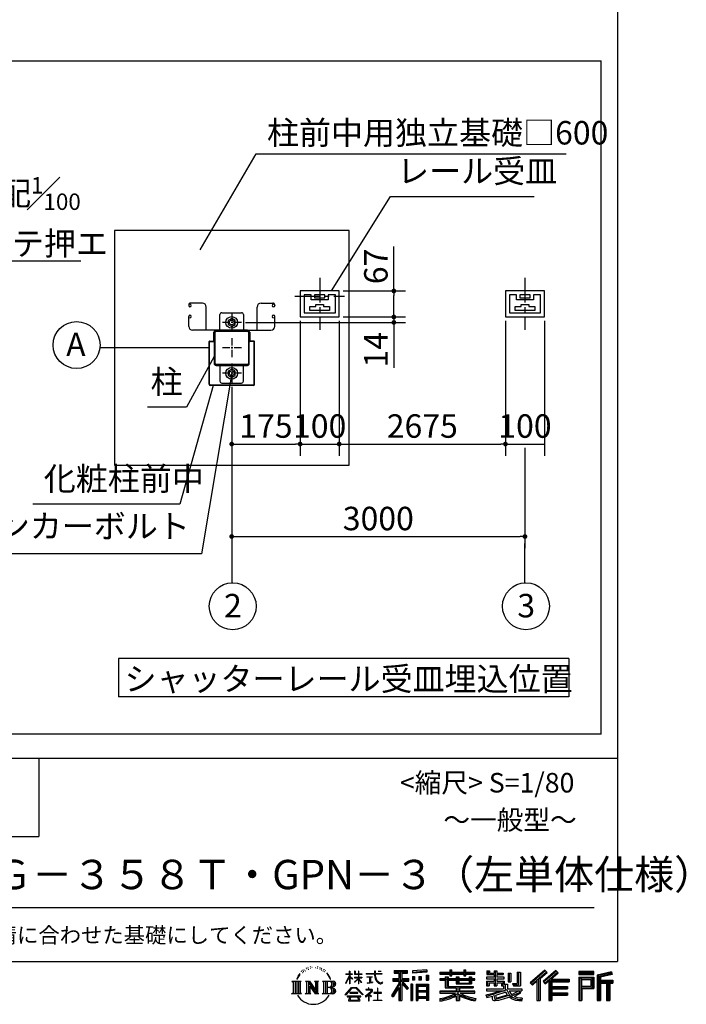
# Model space of a CAD drawing. Extents: x 440 to 33317, y 171 to 22819.
# Drawn here: x 26497 to 33317, y 171 to 10243 of the extents above; entities that cross this region are included whole.
import ezdxf

# ---------------------------------------------------------------- set-up
doc = ezdxf.new("R2010")
doc.units = 0
doc.header["$LTSCALE"] = 4
doc.header["$PDMODE"] = 3
doc.header["$PDSIZE"] = 2
doc.linetypes.add('CENTER', pattern=[2, 1.25, -0.25, 0.25, -0.25])
doc.layers.get('0').update_dxf_attribs({"linetype": 'CONTINUOUS'})
doc.layers.get('DEFPOINTS').update_dxf_attribs({"linetype": 'CONTINUOUS'})
for name, color, linetype in [('センター', 3, 'CENTER'), ('仕様書枠', 230, 'CONTINUOUS'), ('寸法', 4, 'CONTINUOUS'), ('文字', 7, 'CONTINUOUS'), ('部品1', 7, 'CONTINUOUS')]:
    doc.layers.add(name, color=color, linetype=linetype)
doc.styles.get("Standard").update_dxf_attribs({"font": 'isocp.shx', "bigfont": 'bigfont.shx'})
doc.styles.add('STYLE1', font='isocp.shx', dxfattribs={"bigfont": 'bigfont.shx'})
doc.styles.add('STYLE2', font='MS PGothic.ttf')
doc.dimstyles.new('INABA_S80', dxfattribs={"dimscale": 80, "dimtxt": 3, "dimasz": 0.6, "dimexe": 1.5, "dimexo": 0.5, "dimgap": 0.8, "dimtad": 3, "dimdsep": 46, "dimtxsty": 'STANDARD', "dimblk1": 'DOT', "dimblk2": 'DOT', "dimsah": 1, "dimcen": 0, "dimclrt": 7, "dimadec": 0, "dimazin": 0, "dimtfac": 1, "dimtix": 1, "dimtmove": 0, "dimatfit": 2, "dimldrblk": 'DOT', "dimfxl": 1, "dimtolj": 1, "dimtzin": 0, "dimarcsym": 0})
doc.dimstyles.new('INABA_S80詳細図用20', dxfattribs={"dimscale": 80, "dimtxt": 3, "dimasz": 0.6, "dimexe": 1.5, "dimexo": 0.5, "dimgap": 0.8, "dimtad": 3, "dimdec": 0, "dimlfac": 0.25, "dimdsep": 46, "dimtxsty": 'STANDARD', "dimblk1": 'DOT', "dimblk2": 'DOT', "dimsah": 1, "dimcen": 0, "dimclrt": 7, "dimadec": 0, "dimazin": 0, "dimtfac": 1, "dimtdec": 0, "dimtix": 1, "dimtmove": 0, "dimatfit": 2, "dimldrblk": 'DOT', "dimfxl": 1, "dimtolj": 1, "dimtzin": 0, "dimarcsym": 0})

# ---------------------------------------------------------------- blocks, each defined once
blk = doc.blocks.new('_DOT')
at = {"color": 0, "linetype": 'ByBlock', "ltscale": 50}
blk.add_line((-0.5, 0), (-1, 0), dxfattribs=at)
at = {"color": 0, "linetype": 'ByBlock', "ltscale": 50, "const_width": 0.5}
blk.add_lwpolyline([(-0.25, 0, 1), (0.25, 0, 1)], format="xyb", close=True, dxfattribs=at)
blk = doc.blocks.new('*D72')
at = {"layer": 'DEFPOINTS', "color": 0, "ltscale": 50}
for p in [(31466, 7202), (31866, 7202), (31866, 5902)]:
    blk.add_point(p, dxfattribs=at)
at = {"layer": '寸法', "color": 0, "lineweight": -2, "ltscale": 50}
for p, q in [((31466, 7162), (31466, 5782)), ((31866, 7162), (31866, 5782)), ((31466, 5902), (31866, 5902))]:
    blk.add_line(p, q, dxfattribs=at)
at = {"layer": '寸法', "color": 7, "ltscale": 50, "insert": (31666, 6086), "char_height": 240, "attachment_point": 5}
blk.add_mtext('\\A1;100', dxfattribs=at)
blk = doc.blocks.new('*D67')
at = {"layer": 'DEFPOINTS', "color": 0, "ltscale": 50}
for p in [(28666, 6470), (31666, 5902), (31666, 4956)]:
    blk.add_point(p, dxfattribs=at)
at = {"layer": '寸法', "color": 0, "lineweight": -2, "ltscale": 50}
for p, q in [((28666, 6430), (28666, 4836)), ((31666, 5862), (31666, 4836)), ((28714, 4956), (31618, 4956))]:
    blk.add_line(p, q, dxfattribs=at)
at = {"layer": '寸法', "color": 0, "lineweight": -2, "ltscale": 50, "xscale": 48, "yscale": 48, "zscale": 48, "rotation": 180}
blk.add_blockref('_DOT', (28666, 4956), dxfattribs=at)
at = {"layer": '寸法', "color": 0, "lineweight": -2, "ltscale": 50, "xscale": 48, "yscale": 48, "zscale": 48}
blk.add_blockref('_DOT', (31666, 4956), dxfattribs=at)
at = {"layer": '寸法', "color": 7, "ltscale": 50, "insert": (30166, 5140), "char_height": 240, "attachment_point": 5}
blk.add_mtext('\\A1;3000', dxfattribs=at)
blk = doc.blocks.new('*D71')
at = {"layer": 'DEFPOINTS', "color": 0, "ltscale": 50}
for p in [(29766, 7202), (31466, 7202), (31466, 5902)]:
    blk.add_point(p, dxfattribs=at)
at = {"layer": '寸法', "color": 0, "lineweight": -2, "ltscale": 50}
for p, q in [((29766, 7162), (29766, 5782)), ((31466, 7162), (31466, 5782)), ((29814, 5902), (31418, 5902))]:
    blk.add_line(p, q, dxfattribs=at)
at = {"layer": '寸法', "color": 0, "lineweight": -2, "ltscale": 50, "xscale": 48, "yscale": 48, "zscale": 48, "rotation": 180}
blk.add_blockref('_DOT', (29766, 5902), dxfattribs=at)
at = {"layer": '寸法', "color": 0, "lineweight": -2, "ltscale": 50, "xscale": 48, "yscale": 48, "zscale": 48}
blk.add_blockref('_DOT', (31466, 5902), dxfattribs=at)
at = {"layer": '寸法', "color": 7, "ltscale": 50, "insert": (30616, 6086), "char_height": 240, "attachment_point": 5}
blk.add_mtext('\\A1;2675', dxfattribs=at)
blk = doc.blocks.new('*D70')
at = {"layer": 'DEFPOINTS', "color": 0, "ltscale": 50}
for p in [(29366, 7202), (29766, 7202), (29766, 5902)]:
    blk.add_point(p, dxfattribs=at)
at = {"layer": '寸法', "color": 0, "lineweight": -2, "ltscale": 50}
for p, q in [((29366, 7162), (29366, 5782)), ((29766, 7162), (29766, 5782)), ((29366, 5902), (29766, 5902))]:
    blk.add_line(p, q, dxfattribs=at)
at = {"layer": '寸法', "color": 7, "ltscale": 50, "insert": (29566, 6086), "char_height": 240, "attachment_point": 5}
blk.add_mtext('\\A1;100', dxfattribs=at)
blk = doc.blocks.new('*D66')
at = {"layer": 'DEFPOINTS', "color": 0, "ltscale": 50}
for p in [(29366, 7202), (28666, 6526), (29366, 5902)]:
    blk.add_point(p, dxfattribs=at)
at = {"layer": '寸法', "color": 0, "lineweight": -2, "ltscale": 50}
for p, q in [((29366, 7162), (29366, 5782)), ((28666, 6486), (28666, 5782)), ((28714, 5902), (29318, 5902))]:
    blk.add_line(p, q, dxfattribs=at)
at = {"layer": '寸法', "color": 0, "lineweight": -2, "ltscale": 50, "xscale": 48, "yscale": 48, "zscale": 48, "rotation": 180}
blk.add_blockref('_DOT', (28666, 5902), dxfattribs=at)
at = {"layer": '寸法', "color": 0, "lineweight": -2, "ltscale": 50, "xscale": 48, "yscale": 48, "zscale": 48}
blk.add_blockref('_DOT', (29366, 5902), dxfattribs=at)
at = {"layer": '寸法', "color": 7, "ltscale": 50, "insert": (29016, 6086), "char_height": 240, "attachment_point": 5}
blk.add_mtext('\\A1;175', dxfattribs=at)
blk = doc.blocks.new('*D68')
at = {"layer": 'DEFPOINTS', "color": 0, "ltscale": 50}
for p in [(29766, 7202), (28766, 7146), (30325, 7146)]:
    blk.add_point(p, dxfattribs=at)
at = {"layer": '寸法', "color": 0, "lineweight": -2, "ltscale": 50}
for p, q in [((30325, 7250), (30325, 7298)), ((29806, 7202), (30445, 7202)), ((30325, 7202), (30325, 7146)), ((28806, 7146), (30445, 7146)), ((30325, 7098), (30325, 6682))]:
    blk.add_line(p, q, dxfattribs=at)
at = {"layer": '寸法', "color": 0, "lineweight": -2, "ltscale": 50, "xscale": 48, "yscale": 48, "zscale": 48}
for p, rotation in [((30325, 7202), 270), ((30325, 7146), 90)]:
    blk.add_blockref('_DOT', p, dxfattribs=dict(at, rotation=rotation))
at = {"layer": '寸法', "color": 7, "ltscale": 50, "insert": (30141, 6866), "char_height": 240, "attachment_point": 5, "rotation": 90}
blk.add_mtext('\\A1;14', dxfattribs=at)
blk = doc.blocks.new('*D69')
at = {"layer": 'DEFPOINTS', "color": 0, "ltscale": 50}
for p in [(29766, 7468), (29766, 7202), (30325, 7202)]:
    blk.add_point(p, dxfattribs=at)
at = {"layer": '寸法', "color": 0, "lineweight": -2, "ltscale": 50}
for p, q in [((30325, 7468), (30325, 7922)), ((29806, 7468), (30445, 7468)), ((30325, 7250), (30325, 7420)), ((29806, 7202), (30445, 7202))]:
    blk.add_line(p, q, dxfattribs=at)
at = {"layer": '寸法', "color": 0, "lineweight": -2, "ltscale": 50, "xscale": 48, "yscale": 48, "zscale": 48}
for p, rotation in [((30325, 7468), 90), ((30325, 7202), 270)]:
    blk.add_blockref('_DOT', p, dxfattribs=dict(at, rotation=rotation))
at = {"layer": '寸法', "color": 7, "ltscale": 50, "insert": (30141, 7719), "char_height": 240, "attachment_point": 5, "rotation": 90}
blk.add_mtext('\\A1;67', dxfattribs=at)

msp = doc.modelspace()

# ---------------------------------------------------------------- linework, layer by layer
at = {"layer": 'センター', "ltscale": 50}
for p, q in [((29566.303, 7600.796), (29566.303, 7070.444)), ((31666.303, 7600.796), (31666.303, 7070.444)), ((29311.992, 7413.796), (29820.615, 7413.796))]:
    msp.add_line(p, q, dxfattribs=at)
at = {"layer": 'センター', "ltscale": 15}
for p, q in [((28666.303, 7245.796), (28666.303, 7045.796)), ((28766.303, 7145.796), (28566.303, 7145.796)), ((28666.303, 6985.796), (28666.303, 6785.796)), ((28766.303, 6885.796), (28566.303, 6885.796)), ((28666.303, 6725.796), (28666.303, 6525.796)), ((28766.303, 6625.796), (28566.303, 6625.796))]:
    msp.add_line(p, q, dxfattribs=at)
at = {"layer": '仕様書枠', "ltscale": 50}
for p, q in [((32614.4, 22819.2), (32614.4, 608)), ((23734.4, 2688), (32614.4, 2688)), ((23734.4, 1888), (26694.4, 1888)), ((440, 608), (32614.4, 608))]:
    msp.add_line(p, q, dxfattribs=at)
at = {"layer": '仕様書枠', "linetype": 'Continuous', "ltscale": 50}
msp.add_line((26694.4, 2688), (26694.4, 1888), dxfattribs=at)
at = {"layer": '寸法', "color": 7, "lineweight": 0, "ltscale": 50}
for p, q in [((28438.303, 6953.796), (28480.303, 6953.796)), ((28480.303, 7045.796), (28484.303, 7045.796)), ((28480.303, 6953.796), (28480.303, 7045.796)), ((28484.303, 7045.796), (28484.303, 6953.796)), ((28848.303, 7045.796), (28852.303, 7045.796)), ((28848.303, 6953.796), (28848.303, 7045.796)), ((28852.303, 7045.796), (28852.303, 6953.796)), ((28852.303, 6953.796), (28894.303, 6953.796)), ((28434.303, 6513.796), (28434.303, 6885.796)), ((28480.303, 6949.796), (28438.303, 6949.796)), ((28438.303, 6885.796), (28438.303, 6513.796)), ((28894.303, 6949.796), (28852.303, 6949.796)), ((28894.303, 6885.796), (28894.303, 6949.796)), ((28894.303, 6513.796), (28894.303, 6885.796)), ((28898.303, 6949.796), (28898.303, 6885.796)), ((28898.303, 6885.796), (28898.303, 6513.796)), ((28446.303, 6505.796), (28886.303, 6505.796)), ((28886.303, 6501.796), (28446.303, 6501.796))]:
    msp.add_line(p, q, dxfattribs=at)
at = {"layer": '寸法', "ltscale": 50}
for p, q in [((28434.303, 6885.796), (27317.349, 6885.796)), ((28666.303, 4836.076), (28666.303, 4482.188)), ((31666.303, 4482.188), (31666.303, 4885.164))]:
    msp.add_line(p, q, dxfattribs=at)
at = {"layer": '寸法', "color": 7, "lineweight": 0, "ltscale": 50}
for centre, radius, start, end in [((28438.303, 6949.796), 4, 90, 180), ((28480.303, 6953.796), 4, 270, 0), ((28852.303, 6953.796), 4, 180, 270), ((28894.303, 6949.796), 4, 0, 90), ((28446.303, 6513.796), 12, 180, 270), ((28446.303, 6513.796), 8, 180, 270), ((28886.303, 6513.796), 8, 270, 0), ((28886.303, 6513.796), 12, 270, 0)]:
    msp.add_arc(centre, radius, start, end, dxfattribs=at)
at = {"layer": '文字', "color": 7, "ltscale": 50}
msp.add_line((24054.4, 1160.098), (32374.4, 1160.098), dxfattribs=at)
at = {"layer": '文字', "ltscale": 0.5}
for p, q in [((29378.596, 512.176), (29375.739, 501.573)), ((29395.049, 522.123), (29392.971, 517.971)), ((29410.915, 523.067), (29408.459, 518.726)), ((29421.303, 509.101), (29418.658, 509.29)), ((29428.291, 543.637), (29426.969, 540.806)), ((29437.169, 534.39), (29430.936, 532.88)), ((29449.257, 549.865), (29446.612, 546.468)), ((29453.601, 528.162), (29449.257, 528.162)), ((29471.922, 536.843), (29467.389, 537.032)), ((29473.622, 557.791), (29469.466, 555.338)), ((29489.865, 546.845), (29484.765, 546.657)), ((29519.802, 547.486), (29522.539, 547.342)), ((29545.444, 539.425), (29540.402, 537.554)), ((29540.69, 556.122), (29545.588, 554.539)), ((29565.382, 532.228), (29562.645, 531.796)), ((29566.39, 550.796), (29568.839, 547.198)), ((29573.881, 525.031), (29575.898, 525.031)), ((29579.211, 536.258), (29580.796, 534.675)), ((29587.423, 521.432), (29580.076, 520.137)), ((29586.126, 541.152), (29588.575, 537.842)), ((29603.557, 510.637), (29598.227, 510.349)), ((29607.159, 528.773), (29608.887, 524.599)), ((29623.48, 515.762), (29625.209, 512.452)), ((29873.288, 508.867), (29869.688, 508.867)), ((29869.688, 481.092), (29869.688, 508.867)), ((29873.288, 508.867), (29873.288, 481.092)), ((29929.511, 508.867), (29922.548, 508.867)), ((29922.548, 508.867), (29922.548, 476.831)), ((29929.511, 508.867), (29929.511, 481.092)), ((29965.497, 508.867), (29961.897, 508.867)), ((29961.897, 508.867), (29961.897, 481.092)), ((29965.497, 481.092), (29965.497, 508.867)), ((30135.758, 508.867), (30125.427, 508.867)), ((30125.427, 508.867), (30125.427, 484.26)), ((30135.758, 484.26), (30135.758, 508.867)), ((30164.696, 508.867), (30164.696, 508.725)), ((30164.696, 508.867), (30195.588, 508.867)), ((30164.696, 508.725), (30195.588, 508.725)), ((30195.588, 508.725), (30195.588, 508.867)), ((30327.236, 514.961), (30463.053, 514.961)), ((30327.236, 514.961), (30327.236, 490.491)), ((30390.842, 506.252), (30390.842, 210.918)), ((30463.053, 490.491), (30463.053, 514.961)), ((30660.609, 523.653), (30515.446, 511.975)), ((30515.446, 511.975), (30515.446, 487.595)), ((30660.609, 508.01), (30515.446, 496.332)), ((30660.609, 523.653), (30660.609, 499.273)), ((30896.865, 524.382), (30919.504, 524.382)), ((30896.865, 524.382), (30896.865, 500.79)), ((30908.253, 524.382), (30908.253, 461.236)), ((30919.504, 500.79), (30919.504, 524.382)), ((31039.566, 524.382), (31062.205, 524.382)), ((31039.566, 524.382), (31039.566, 500.79)), ((31050.954, 524.382), (31050.954, 461.236)), ((31062.205, 500.79), (31062.205, 524.382)), ((31277.611, 513.847), (31302.557, 513.847)), ((31277.611, 513.847), (31277.611, 474.154)), ((31290.338, 513.847), (31290.338, 474.154)), ((31302.557, 513.847), (31302.557, 487.739)), ((31349.879, 513.847), (31378.563, 513.847)), ((31349.879, 513.847), (31349.879, 487.739)), ((31362.606, 513.847), (31362.606, 358.026)), ((31378.563, 513.847), (31378.563, 487.739)), ((31869.654, 521.236), (31719.921, 388.805)), ((31875.717, 514.972), (31726.15, 382.687)), ((31982.576, 514.842), (31851.145, 402.751)), ((31988.813, 508.715), (31856.929, 396.237)), ((31893.098, 497.017), (31869.654, 521.236)), ((32005.722, 492.107), (31982.576, 514.842)), ((32215.978, 504.951), (32215.978, 476.224)), ((32370.697, 504.951), (32215.978, 504.951)), ((32370.697, 476.224), (32370.697, 504.951)), ((32552.42, 503.89), (32403.486, 468.361)), ((32552.42, 503.89), (32559.807, 476.333)), ((29282.993, 407.066), (29296.472, 396.335)), ((29282.993, 407.066), (29376.97, 407.066)), ((29313.89, 407.066), (29313.89, 278.463)), ((29331.308, 407.066), (29331.308, 278.463)), ((29345.409, 459.918), (29332.947, 429.432)), ((29332.947, 429.432), (29335.754, 429.432)), ((29341.85, 443.489), (29335.754, 429.432)), ((29355.908, 465.473), (29341.85, 443.489)), ((29345.409, 459.918), (29366.356, 486.809)), ((29348.726, 407.066), (29348.726, 278.463)), ((29364.604, 475.844), (29355.908, 465.473)), ((29376.97, 407.066), (29365.115, 397.628)), ((29389.949, 490.984), (29385.416, 490.984)), ((29403.737, 502.119), (29398.638, 502.119)), ((29421.568, 407.066), (29461.379, 407.066)), ((29421.568, 407.066), (29432.872, 400.54)), ((29450.29, 407.066), (29450.29, 278.463)), ((29450.673, 407.066), (29535.025, 289.071)), ((29461.379, 407.066), (29524.617, 318.607)), ((29514.125, 407.066), (29552.603, 407.066)), ((29514.125, 407.066), (29524.617, 401.009)), ((29535.025, 407.066), (29535.025, 278.463)), ((29552.603, 407.066), (29543.734, 401.946)), ((29595.315, 407.066), (29605.807, 401.009)), ((29595.315, 407.066), (29703.122, 407.066)), ((29616.854, 502.808), (29612.532, 501.512)), ((29624.557, 407.066), (29624.557, 278.463)), ((29651.688, 476.591), (29638.486, 492.933)), ((29641.975, 407.066), (29641.975, 278.463)), ((29644.705, 477.172), (29662.943, 449.837)), ((29670.302, 447.53), (29651.688, 476.591)), ((29662.943, 449.837), (29672.922, 432.388)), ((29677.227, 429.432), (29669.529, 449.046)), ((29672.922, 432.388), (29673.767, 429.432)), ((29673.767, 429.432), (29677.227, 429.432)), ((29832.856, 385.638), (29869.688, 466.14)), ((29833.075, 481.092), (29869.688, 481.092)), ((29833.075, 481.092), (29833.075, 476.831)), ((29869.688, 476.831), (29833.075, 476.831)), ((29834.415, 384.729), (29869.688, 452.572)), ((29869.688, 476.831), (29869.688, 466.14)), ((29869.688, 452.572), (29869.688, 379.956)), ((29873.288, 481.092), (29897.12, 481.092)), ((29897.12, 476.831), (29873.288, 476.831)), ((29873.288, 476.831), (29873.288, 458.58)), ((29903.911, 431.867), (29873.288, 458.58)), ((29873.288, 446.381), (29873.288, 379.956)), ((29901.44, 427.856), (29873.288, 446.381)), ((29897.12, 481.092), (29897.12, 476.831)), ((29901.44, 427.856), (29903.911, 431.867)), ((29921.548, 399.307), (29961.897, 435.901)), ((29961.897, 476.831), (29922.548, 476.831)), ((29922.548, 447.481), (29961.897, 447.481)), ((29922.548, 447.481), (29922.548, 442.968)), ((29922.548, 442.968), (29961.897, 442.968)), ((29924.279, 396.448), (29961.897, 432.532)), ((29929.511, 481.092), (29961.897, 481.092)), ((29961.897, 476.831), (29961.897, 447.481)), ((29961.897, 442.968), (29961.897, 435.673)), ((29961.897, 432.685), (29961.897, 379.956)), ((29965.497, 481.092), (29996.007, 481.092)), ((29996.007, 476.831), (29965.497, 476.831)), ((29965.497, 447.481), (29965.497, 476.831)), ((29965.497, 447.481), (29997.37, 447.481)), ((29965.497, 442.968), (29997.37, 442.968)), ((29965.497, 431.27), (29965.497, 442.968)), ((29995.94, 394.034), (29965.497, 431.27)), ((29994.065, 392.249), (29965.497, 428.16)), ((29965.497, 379.956), (29965.497, 428.16)), ((29996.007, 481.092), (29996.007, 476.831)), ((29997.37, 447.481), (29997.37, 442.968)), ((30041.234, 484.26), (30125.427, 484.26)), ((30041.234, 484.26), (30041.234, 478.692)), ((30126.231, 478.692), (30041.234, 478.692)), ((30048.136, 450.698), (30104.334, 450.698)), ((30048.136, 450.698), (30048.136, 446.662)), ((30076.509, 446.662), (30048.136, 446.662)), ((30076.509, 446.662), (30076.509, 394.299)), ((30086.697, 446.662), (30086.697, 396.228)), ((30104.334, 446.662), (30086.697, 446.662)), ((30104.334, 450.698), (30104.334, 446.662)), ((30126.231, 478.692), (30127.504, 468.517)), ((30127.504, 468.517), (30134.561, 435.379)), ((30134.561, 435.379), (30141.271, 419.288)), ((30138.053, 457.24), (30135.732, 478.692)), ((30201.723, 478.692), (30135.732, 478.692)), ((30135.758, 484.26), (30201.723, 484.26)), ((30142.778, 436.387), (30138.053, 457.24)), ((30141.271, 419.288), (30152.667, 401.202)), ((30151.798, 418.362), (30142.778, 436.387)), ((30160.497, 403.876), (30151.798, 418.362)), ((30176.755, 391.479), (30160.497, 403.876)), ((30201.723, 484.26), (30201.723, 478.692)), ((30313.463, 435.374), (30313.463, 406.715)), ((30313.463, 435.374), (30377.446, 435.374)), ((30313.463, 421.457), (30479.808, 421.457)), ((30313.463, 406.715), (30377.446, 406.715)), ((30327.236, 503.576), (30463.053, 503.576)), ((30327.236, 490.491), (30377.446, 490.491)), ((30377.446, 490.491), (30377.446, 435.374)), ((30377.446, 406.715), (30377.446, 383.802)), ((30469.546, 330.765), (30390.842, 419.85)), ((30405.658, 490.491), (30463.053, 490.491)), ((30405.658, 490.491), (30405.658, 435.374)), ((30405.658, 435.374), (30479.808, 435.374)), ((30414.067, 406.715), (30479.808, 406.715)), ((30476.073, 336.531), (30414.067, 406.715)), ((30479.808, 406.715), (30479.808, 435.374)), ((30660.609, 499.273), (30515.446, 487.595)), ((30517.285, 456.667), (30517.285, 416.14)), ((30517.285, 456.667), (30535.132, 456.667)), ((30535.132, 416.14), (30517.285, 416.14)), ((30526.423, 456.667), (30526.423, 416.14)), ((30535.132, 456.667), (30535.132, 416.14)), ((30580.499, 456.667), (30580.499, 416.14)), ((30580.499, 456.667), (30602.853, 456.667)), ((30602.853, 416.14), (30580.499, 416.14)), ((30591.886, 456.667), (30591.886, 416.14)), ((30602.853, 456.667), (30602.853, 416.14)), ((30656.06, 467.837), (30656.06, 416.14)), ((30656.06, 467.837), (30677.903, 467.837)), ((30656.06, 416.14), (30677.903, 416.14)), ((30667.448, 467.837), (30667.448, 416.14)), ((30677.903, 467.837), (30677.903, 416.14)), ((30796.478, 500.79), (30896.865, 500.79)), ((30796.478, 500.79), (30796.478, 479.027)), ((30796.478, 492.081), (31152.723, 492.081)), ((30796.478, 479.027), (30896.865, 479.027)), ((30849.187, 432.587), (30796.478, 432.587)), ((30796.478, 432.587), (30796.478, 416.446)), ((31152.723, 423.878), (30796.478, 423.878)), ((30796.478, 416.446), (30849.187, 416.446)), ((30849.187, 451.67), (30879.447, 451.67)), ((30849.187, 451.67), (30849.187, 432.587)), ((30849.187, 416.446), (30849.187, 337.664)), ((30866.72, 451.67), (30866.72, 337.664)), ((30879.447, 451.67), (30879.447, 432.587)), ((30963.682, 432.587), (30879.447, 432.587)), ((30879.447, 416.446), (30963.682, 416.446)), ((30879.447, 416.446), (30879.447, 352.883)), ((30896.865, 479.027), (30896.865, 461.236)), ((30896.865, 461.236), (30919.504, 461.236)), ((30919.504, 500.79), (31039.566, 500.79)), ((30919.504, 461.236), (30919.504, 479.027)), ((30919.504, 479.027), (31039.566, 479.027)), ((30963.682, 451.67), (30989.88, 451.67)), ((30963.682, 451.67), (30963.682, 432.587)), ((30963.682, 416.446), (30963.682, 379.614)), ((30977.154, 451.67), (30977.154, 379.614)), ((30989.88, 451.67), (30989.88, 432.587)), ((31094.533, 432.587), (30989.88, 432.587)), ((30989.88, 416.446), (31094.533, 416.446)), ((30989.88, 416.446), (30989.88, 385.617)), ((31039.566, 479.027), (31039.566, 461.236)), ((31039.566, 461.236), (31062.205, 461.236)), ((31062.205, 500.79), (31152.723, 500.79)), ((31062.205, 479.027), (31152.723, 479.027)), ((31062.205, 461.236), (31062.205, 479.027)), ((31094.533, 451.67), (31094.533, 432.587)), ((31094.533, 451.67), (31119.368, 451.67)), ((31094.533, 416.446), (31094.533, 385.617)), ((31106.641, 451.67), (31106.641, 379.614)), ((31119.368, 451.67), (31119.368, 432.587)), ((31152.723, 432.587), (31119.368, 432.587)), ((31119.368, 416.446), (31152.723, 416.446)), ((31119.368, 416.446), (31119.368, 379.614)), ((31152.723, 479.027), (31152.723, 500.79)), ((31152.723, 416.446), (31152.723, 432.587)), ((31349.879, 448.577), (31271.802, 448.577)), ((31271.802, 448.577), (31271.802, 431.728)), ((31271.802, 431.728), (31349.879, 431.728)), ((31271.802, 406.967), (31349.879, 406.967)), ((31271.802, 406.967), (31271.802, 358.026)), ((31277.611, 474.154), (31349.879, 474.154)), ((31284.529, 406.967), (31284.529, 358.026)), ((31302.557, 487.739), (31349.879, 487.739)), ((31349.879, 474.154), (31349.879, 448.577)), ((31349.879, 431.728), (31349.879, 406.967)), ((31378.563, 487.739), (31442.109, 487.739)), ((31378.563, 474.154), (31442.109, 474.154)), ((31378.563, 474.154), (31378.563, 448.577)), ((31452.273, 448.577), (31378.563, 448.577)), ((31378.563, 431.728), (31378.563, 406.967)), ((31378.563, 431.728), (31452.273, 431.728)), ((31378.563, 406.967), (31452.273, 406.967)), ((31440.266, 406.967), (31440.266, 358.026)), ((31442.109, 487.739), (31442.109, 474.154)), ((31452.273, 431.728), (31452.273, 448.577)), ((31452.273, 406.967), (31452.273, 377.751)), ((31493.169, 487.739), (31521.853, 487.739)), ((31493.169, 487.739), (31493.169, 400.763)), ((31505.896, 487.739), (31505.896, 400.763)), ((31521.853, 487.739), (31521.853, 400.763)), ((31586.62, 499.161), (31586.62, 383.345)), ((31586.62, 499.161), (31619.042, 499.161)), ((31601.623, 499.161), (31601.623, 370.08)), ((31619.042, 499.161), (31619.042, 358.026)), ((31736.881, 372.147), (31887.033, 503.283)), ((31743.112, 366.026), (31788.971, 406.077)), ((31788.971, 406.077), (31788.971, 210.918)), ((31805.062, 431.693), (31805.062, 210.918)), ((31822.48, 435.343), (31893.098, 497.017)), ((31822.48, 435.343), (31822.48, 210.918)), ((31866.985, 384.911), (31999.485, 498.233)), ((31872.768, 378.397), (31909.16, 409.521)), ((31909.16, 409.521), (31909.16, 210.918)), ((31917.869, 428.43), (31917.869, 210.918)), ((31929.59, 426.994), (32005.722, 492.107)), ((31929.59, 426.994), (32117.859, 426.994)), ((31931.923, 414.197), (32117.859, 414.197)), ((31931.923, 413.819), (31931.923, 210.918)), ((32117.859, 426.994), (32117.859, 402.143)), ((32370.697, 496.242), (32215.978, 496.242)), ((32215.978, 484.933), (32370.697, 484.933)), ((32215.978, 476.224), (32370.697, 476.224)), ((32215.978, 449.094), (32215.978, 210.918)), ((32215.978, 449.094), (32370.697, 449.094)), ((32224.687, 440.384), (32224.687, 210.918)), ((32224.687, 440.384), (32361.987, 440.384)), ((32240.232, 440.384), (32240.232, 210.918)), ((32248.941, 357.113), (32248.941, 425.932)), ((32248.941, 425.932), (32340.809, 425.932)), ((32340.809, 425.932), (32340.809, 357.113)), ((32349.518, 440.384), (32349.518, 339.955)), ((32361.987, 440.384), (32361.987, 339.955)), ((32370.697, 449.094), (32370.697, 331.246)), ((32403.486, 468.361), (32403.486, 210.918)), ((32554.676, 495.475), (32412.195, 461.485)), ((32412.195, 461.485), (32412.195, 210.918)), ((32557.786, 484.804), (32420.904, 452.15)), ((32420.904, 452.15), (32420.904, 210.918)), ((32429.933, 454.304), (32429.933, 210.918)), ((32429.933, 408.261), (32563.818, 408.261)), ((32559.807, 476.333), (32438.642, 447.428)), ((32438.642, 447.428), (32438.642, 416.97)), ((32438.642, 416.97), (32563.818, 416.97)), ((32563.818, 416.97), (32563.818, 385.542)), ((29296.472, 396.335), (29296.472, 288.829)), ((29365.115, 397.628), (29365.115, 287.891)), ((29432.872, 400.54), (29432.872, 287.422)), ((29458.999, 382.771), (29531.95, 278.463)), ((29466.604, 356.702), (29466.604, 284.61)), ((29466.604, 356.702), (29521.322, 278.463)), ((29524.617, 401.009), (29524.617, 318.607)), ((29543.734, 401.946), (29543.734, 286.016)), ((29605.807, 401.009), (29605.807, 286.954)), ((29694.413, 343.656), (29641.975, 343.656)), ((29826.708, 268.503), (29891.141, 343.509)), ((29899.278, 335.793), (29832.691, 263.829)), ((29832.856, 385.638), (29834.415, 384.729)), ((29873.288, 379.956), (29869.688, 379.956)), ((29891.141, 343.509), (29942.895, 343.509)), ((29935.009, 335.793), (29899.278, 335.793)), ((29921.548, 399.307), (29924.279, 396.448)), ((30004.276, 267.258), (29935.009, 335.793)), ((29942.895, 343.509), (30009.76, 272.308)), ((29965.497, 379.956), (29961.897, 379.956)), ((29995.94, 394.034), (29994.065, 392.249)), ((30064.567, 323.685), (30037.995, 323.685)), ((30037.995, 323.685), (30037.995, 318.093)), ((30037.995, 318.093), (30076.838, 318.093)), ((30050.436, 386.742), (30105.868, 394.904)), ((30050.436, 389.363), (30076.509, 394.299)), ((30050.436, 389.363), (30050.436, 386.742)), ((30064.567, 338.199), (30064.567, 323.685)), ((30070.533, 338.199), (30064.567, 338.199)), ((30068.52, 274.48), (30107.026, 306.069)), ((30070.533, 323.685), (30070.533, 338.199)), ((30099.812, 323.685), (30070.533, 323.685)), ((30076.838, 318.093), (30084.78, 316.65)), ((30084.78, 316.65), (30091.753, 307.691)), ((30086.697, 396.228), (30105.868, 399.857)), ((30091.753, 307.691), (30090.015, 299.008)), ((30098.317, 314.976), (30097.12, 314.976)), ((30097.12, 314.976), (30098.317, 313.438)), ((30098.317, 313.438), (30098.317, 314.976)), ((30101.5, 323.555), (30099.812, 323.685)), ((30103.602, 321.939), (30101.5, 323.555)), ((30106.118, 319.425), (30103.602, 321.939)), ((30105.868, 399.857), (30105.868, 394.904)), ((30107.026, 317.007), (30106.118, 319.425)), ((30107.026, 306.069), (30107.026, 317.007)), ((30152.667, 401.202), (30167.774, 387.421)), ((30157.04, 336.075), (30157.04, 291.824)), ((30162.296, 336.075), (30157.04, 336.075)), ((30162.296, 291.824), (30162.296, 336.075)), ((30167.774, 387.421), (30178.383, 381.809)), ((30182.909, 389.243), (30176.755, 391.479)), ((30178.383, 381.809), (30185.46, 379.829)), ((30190.615, 388.217), (30182.909, 389.243)), ((30185.46, 379.829), (30192.375, 379.829)), ((30198.127, 389.467), (30190.615, 388.217)), ((30192.375, 379.829), (30205.783, 385.437)), ((30207.945, 396.007), (30198.127, 389.467)), ((30205.783, 385.437), (30212.417, 389.64)), ((30212.417, 389.64), (30207.945, 396.007)), ((30377.446, 383.802), (30300.807, 260.896)), ((30390.842, 388.826), (30308.198, 256.288)), ((30377.446, 342.937), (30317.971, 247.557)), ((30377.446, 342.937), (30377.446, 210.918)), ((30459.635, 322.75), (30405.658, 383.847)), ((30405.658, 383.847), (30405.658, 210.918)), ((30476.073, 336.531), (30459.635, 322.75)), ((30497.226, 378.127), (30497.226, 210.918)), ((30516.814, 378.127), (30497.226, 378.127)), ((30508.104, 378.127), (30508.104, 210.918)), ((30516.814, 378.127), (30516.814, 210.918)), ((30554.264, 378.127), (30554.264, 210.918)), ((30554.264, 378.127), (30678.263, 378.127)), ((30562.973, 366.741), (30562.973, 210.918)), ((30562.973, 366.741), (30669.554, 366.741)), ((30571.518, 353.776), (30571.518, 308.982)), ((30657.804, 353.776), (30571.518, 353.776)), ((30657.804, 308.982), (30571.518, 308.982)), ((30657.804, 353.776), (30657.804, 308.982)), ((30669.554, 366.741), (30669.554, 210.918)), ((30678.263, 378.127), (30678.263, 210.918)), ((30963.545, 306.738), (30796.478, 306.738)), ((30796.478, 306.738), (30796.478, 284.304)), ((30849.187, 337.664), (30963.545, 337.664)), ((30879.447, 352.883), (31135.448, 352.883)), ((30963.545, 337.664), (30963.545, 306.738)), ((30963.682, 379.614), (31119.368, 379.614)), ((30980.504, 352.883), (30980.504, 210.918)), ((30989.88, 385.617), (31094.533, 385.617)), ((30997.922, 337.664), (30997.922, 306.738)), ((30997.922, 337.664), (31135.448, 337.664)), ((31152.723, 306.738), (30997.922, 306.738)), ((31135.448, 352.883), (31135.448, 337.664)), ((31152.723, 284.304), (31152.723, 306.738)), ((31271.802, 358.026), (31298.361, 358.026)), ((31271.802, 329.434), (31445.807, 329.434)), ((31271.802, 329.434), (31271.802, 309.272)), ((31271.802, 309.272), (31455.861, 309.272)), ((31480.603, 317.384), (31272.486, 249.152)), ((31298.361, 391.1), (31349.879, 391.1)), ((31298.361, 391.1), (31298.361, 358.026)), ((31341.373, 285.833), (31414.243, 309.272)), ((31349.879, 391.1), (31349.879, 358.026)), ((31349.879, 358.026), (31378.563, 358.026)), ((31378.563, 391.1), (31427.539, 391.1)), ((31378.563, 391.1), (31378.563, 358.026)), ((31427.539, 391.1), (31427.539, 358.026)), ((31427.539, 358.026), (31445.807, 358.026)), ((31445.807, 358.026), (31445.807, 329.434)), ((31452.273, 377.751), (31486.417, 377.751)), ((31463.225, 377.751), (31463.225, 311.686)), ((31480.603, 317.384), (31510.162, 257.486)), ((31486.417, 377.751), (31486.417, 329.434)), ((31486.417, 329.434), (31634.713, 329.434)), ((31493.169, 400.763), (31521.853, 400.763)), ((31504.03, 309.272), (31529.178, 268.273)), ((31504.03, 309.272), (31608.976, 309.272)), ((31603.911, 306.867), (31529.178, 268.273)), ((31537.032, 383.345), (31586.62, 383.345)), ((31537.032, 383.345), (31547.218, 358.026)), ((31543.714, 370.08), (31601.623, 370.08)), ((31547.218, 358.026), (31619.042, 358.026)), ((31602.281, 309.272), (31634.713, 309.272)), ((31603.911, 306.867), (31619.309, 284.152)), ((31634.713, 329.434), (31634.713, 309.272)), ((31719.921, 388.805), (31743.112, 366.026)), ((31851.145, 402.751), (31872.768, 378.397)), ((31931.923, 341.282), (32101.562, 341.282)), ((31940.632, 402.143), (32117.859, 402.143)), ((31940.632, 402.143), (31940.632, 353.022)), ((31940.632, 353.022), (32101.562, 353.022)), ((31940.632, 329.228), (31940.632, 287.524)), ((31940.632, 329.228), (32101.562, 329.228)), ((32101.562, 353.022), (32101.562, 329.228)), ((32240.232, 339.955), (32361.987, 339.955)), ((32248.941, 357.113), (32340.809, 357.113)), ((32248.941, 331.246), (32248.941, 210.918)), ((32248.941, 331.246), (32370.697, 331.246)), ((32429.933, 394.252), (32563.818, 394.252)), ((32438.642, 385.542), (32500.748, 385.542)), ((32438.642, 385.542), (32438.642, 210.918)), ((32500.748, 385.542), (32500.748, 210.918)), ((32509.457, 394.252), (32509.457, 210.918)), ((32524.152, 394.252), (32524.152, 210.918)), ((32532.861, 385.542), (32563.818, 385.542)), ((32532.861, 385.542), (32532.861, 210.918)), ((29278.517, 278.463), (29296.472, 288.829)), ((29381.446, 278.463), (29278.517, 278.463)), ((29381.446, 278.463), (29365.115, 287.891)), ((29417.353, 278.463), (29432.872, 287.422)), ((29477.251, 278.463), (29417.353, 278.463)), ((29477.251, 278.463), (29466.604, 284.61)), ((29556.818, 278.463), (29521.322, 278.463)), ((29556.818, 278.463), (29543.734, 286.016)), ((29591.1, 278.463), (29605.807, 286.954)), ((29702.23, 278.463), (29591.1, 278.463)), ((29832.691, 263.829), (29826.708, 268.503)), ((29986.494, 254.654), (29846.603, 254.654)), ((29846.603, 254.654), (29846.603, 247.999)), ((29846.603, 247.999), (29873.955, 247.999)), ((29873.955, 247.999), (29861.129, 209.555)), ((29861.129, 209.555), (29861.129, 206.746)), ((29861.129, 206.746), (29862.69, 206.227)), ((29862.69, 206.227), (29973.643, 206.227)), ((29958.15, 292.532), (29873.53, 292.532)), ((29873.53, 292.532), (29873.53, 285.524)), ((29873.53, 285.524), (29958.15, 285.524)), ((29876.5, 230.483), (29875.722, 221.936)), ((29875.722, 221.936), (29881.608, 212.527)), ((29885.727, 247.999), (29876.5, 230.483)), ((29881.608, 212.527), (29958.811, 212.527)), ((29885.727, 247.999), (29954.592, 247.999)), ((29964.746, 229.554), (29954.592, 247.999)), ((29958.15, 285.524), (29958.15, 292.532)), ((29958.811, 212.527), (29964.025, 219.474)), ((29959.898, 247.999), (29986.494, 247.999)), ((29977.746, 218.66), (29959.898, 247.999)), ((29964.025, 219.474), (29964.746, 229.554)), ((29973.643, 206.227), (29976.621, 206.927)), ((29976.621, 206.927), (29977.956, 208.071)), ((29978.387, 215.243), (29977.746, 218.66)), ((29977.956, 208.071), (29978.636, 210.516)), ((29978.636, 210.516), (29978.387, 215.243)), ((29986.494, 247.999), (29986.494, 254.654)), ((30009.76, 272.308), (30004.276, 267.258)), ((30090.015, 299.008), (30033.131, 251.37)), ((30033.131, 251.37), (30036.832, 247.056)), ((30036.832, 247.056), (30064.567, 268.935)), ((30064.567, 268.935), (30064.567, 207.643)), ((30064.567, 207.643), (30070.887, 207.643)), ((30096.701, 250.345), (30068.52, 274.48)), ((30070.887, 207.643), (30070.887, 266.977)), ((30070.887, 266.977), (30093.315, 246.809)), ((30093.315, 246.809), (30096.701, 250.345)), ((30117.358, 207.997), (30117.358, 213.589)), ((30117.358, 213.589), (30157.04, 213.589)), ((30202.332, 207.997), (30117.358, 207.997)), ((30157.04, 291.824), (30121.255, 291.824)), ((30121.255, 291.824), (30121.255, 285.878)), ((30121.255, 285.878), (30157.04, 285.878)), ((30157.04, 285.878), (30157.04, 213.589)), ((30198.435, 291.824), (30162.296, 291.824)), ((30162.296, 213.589), (30162.296, 285.878)), ((30162.296, 285.878), (30198.435, 285.878)), ((30162.296, 213.589), (30202.332, 213.589)), ((30198.435, 285.878), (30198.435, 291.824)), ((30202.332, 213.589), (30202.332, 207.997)), ((30300.807, 260.896), (30317.971, 247.557)), ((30377.446, 210.918), (30405.658, 210.918)), ((30497.226, 210.918), (30516.814, 210.918)), ((30554.264, 210.918), (30571.518, 210.918)), ((30669.554, 300.273), (30562.973, 300.273)), ((30669.554, 238.235), (30562.973, 238.235)), ((30657.804, 293.284), (30571.518, 293.284)), ((30571.518, 293.284), (30571.518, 246.944)), ((30657.804, 246.944), (30571.518, 246.944)), ((30571.518, 231.246), (30571.518, 210.918)), ((30657.804, 231.246), (30571.518, 231.246)), ((30657.804, 293.284), (30657.804, 246.944)), ((30657.804, 231.246), (30657.804, 210.918)), ((30678.263, 210.918), (30657.804, 210.918)), ((31152.723, 298.029), (30796.478, 298.029)), ((30796.478, 284.304), (30957.116, 284.304)), ((30796.478, 230.03), (30796.478, 203.396)), ((30963.545, 257.678), (30963.545, 210.918)), ((30963.545, 210.918), (30997.922, 210.918)), ((30997.922, 257.678), (30997.922, 210.918)), ((31004.351, 284.304), (31152.723, 284.304)), ((31162.253, 230.458), (31155.127, 204.922)), ((31266.452, 268.165), (31341.373, 285.833)), ((31266.452, 268.165), (31275.352, 240.118)), ((31275.352, 240.118), (31332.532, 252.763)), ((31335.509, 225.005), (31332.532, 252.763)), ((31339.097, 212.098), (31335.509, 225.005)), ((31350.974, 205.117), (31339.097, 212.098)), ((31345.319, 273.03), (31357.44, 218.532)), ((31362.72, 204.583), (31350.974, 205.117)), ((31357.44, 218.532), (31506.194, 265.526)), ((31395.796, 209.767), (31362.72, 204.583)), ((31471.242, 294.809), (31365.75, 261.398)), ((31365.75, 261.398), (31372.215, 232.333)), ((31372.215, 232.333), (31487.499, 268.273)), ((31443.214, 222.507), (31395.796, 209.767)), ((31508.442, 242.874), (31443.214, 222.507)), ((31487.499, 268.273), (31471.242, 294.809)), ((31529.178, 226.127), (31508.442, 242.874)), ((31537.509, 239.53), (31510.162, 257.486)), ((31613.799, 292.28), (31522.908, 249.117)), ((31572.677, 208.442), (31529.178, 226.127)), ((31601.401, 216.662), (31537.509, 239.53)), ((31619.309, 284.152), (31557.8, 250.712)), ((31589.517, 236.404), (31557.8, 250.712)), ((31629.655, 203.214), (31572.677, 208.442)), ((31614.107, 233.426), (31589.517, 236.404)), ((31632.421, 216.662), (31601.401, 216.662)), ((31636.06, 234.36), (31614.107, 233.426)), ((31636.06, 234.36), (31629.655, 203.214)), ((31788.971, 210.918), (31822.48, 210.918)), ((31909.16, 210.918), (31940.632, 210.918)), ((31931.923, 274.727), (32101.562, 274.727)), ((31940.632, 287.524), (32101.562, 287.524)), ((31940.632, 262.673), (31940.632, 210.918)), ((31940.632, 262.673), (32101.562, 262.673)), ((32101.562, 287.524), (32101.562, 262.673)), ((32215.978, 210.918), (32248.941, 210.918)), ((32403.486, 210.918), (32438.642, 210.918)), ((32500.748, 210.918), (32532.861, 210.918))]:
    msp.add_line(p, q, dxfattribs=at)
for centre, radius, start, end in [((29657.2, 376.105), 33.857, 286.5830671, 66.1299662), ((29657.2, 376.105), 51.276, 300.5927253, 37.1442283), ((29703.122, 379.716), 27.351, 269.3005324, 90), ((29657.2, 310.395), 33.857, 289.4125992, 79.2282544), ((29657.2, 310.395), 51.276, 321.4817973, 59.407308), ((29702.23, 306.705), 28.242, 270, 89.3005324), ((29702.23, 306.705), 19.533, 307.0632634, 43.5663564), ((29703.122, 379.716), 18.642, 315.5889426, 53.4025583), ((29501.549, 357.439), 186.787, 210.2856833, 329.7143167), ((30722.101, 715.039), 490.679, 278.7185686, 298.6175227), ((30722.101, 721.228), 509.802, 278.3891195, 300.4555768), ((30722.101, 716.544), 518.511, 278.2472226, 297.7522983), ((31239.367, 719.89), 509.802, 239.4844913, 260.7570436), ((31239.367, 716.544), 518.511, 242.2477017, 260.6499511), ((31239.367, 715.039), 490.679, 241.3824773, 261.0056201)]:
    msp.add_arc(centre, radius, start, end, dxfattribs=at)
at = {"layer": '部品1', "ltscale": 50}
for p, q in [((18214.24, 9822.191), (32444.314, 9822.191)), ((32444.314, 2933.976), (32444.314, 9822.191)), ((28226.303, 7323.796), (28226.303, 7318.596)), ((28239.103, 7305.796), (28239.103, 7305.796)), ((28366.303, 7343.796), (28246.303, 7343.796)), ((28251.903, 7318.596), (28251.903, 7318.596)), ((28406.303, 7065.796), (28406.303, 7303.796)), ((28926.303, 7065.796), (28926.303, 7303.796)), ((28966.303, 7343.796), (29086.303, 7343.796)), ((29080.703, 7318.596), (29080.703, 7318.596)), ((29093.503, 7305.796), (29093.503, 7305.796)), ((29106.303, 7323.796), (29106.303, 7318.596)), ((28226.303, 7105.796), (28226.303, 7206.996)), ((28239.103, 7219.796), (28239.103, 7219.796)), ((28239.103, 7194.196), (28239.103, 7194.196)), ((28251.903, 7206.996), (28251.903, 7206.996)), ((28546.303, 7065.796), (28546.303, 7225.796)), ((28566.303, 7245.796), (28766.303, 7245.796)), ((28786.303, 7225.796), (28786.303, 7065.796)), ((29080.703, 7206.996), (29080.703, 7206.996)), ((29093.503, 7219.796), (29093.503, 7219.796)), ((29093.503, 7194.196), (29093.503, 7194.196)), ((29106.303, 7105.796), (29106.303, 7206.996)), ((28406.303, 7065.796), (28266.303, 7065.796)), ((28506.303, 7065.796), (28406.303, 7065.796)), ((28826.303, 7065.796), (28506.303, 7065.796)), ((28506.303, 7056.596), (28826.303, 7056.596)), ((28826.303, 7065.796), (28926.303, 7065.796)), ((28926.303, 7065.796), (29066.303, 7065.796)), ((28486.303, 7045.796), (28486.303, 6725.796)), ((28495.503, 6725.796), (28495.503, 7045.796)), ((28837.103, 7045.796), (28837.103, 6725.796)), ((28846.303, 6725.796), (28846.303, 7045.796)), ((28826.303, 6714.996), (28506.303, 6714.996)), ((28506.303, 6705.796), (28826.303, 6705.796)), ((28546.303, 6705.796), (28546.303, 6545.796)), ((28786.303, 6545.796), (28786.303, 6705.796)), ((28566.303, 6525.796), (28766.303, 6525.796)), ((32115.191, 3708.362), (27508.899, 3708.362)), ((27508.899, 3708.362), (27508.899, 3314.922)), ((27508.899, 3634.922), (27508.899, 3314.922)), ((27508.899, 3634.922), (27508.899, 3314.922)), ((32115.191, 3708.362), (32115.191, 3314.922)), ((32115.191, 3314.922), (27508.899, 3314.922)), ((32444.314, 2933.976), (610.086, 2933.976))]:
    msp.add_line(p, q, dxfattribs=at)
at = {"layer": '部品1'}
for p, q in [((29366.303, 7467.796), (29366.303, 7201.796)), ((29766.303, 7467.796), (29366.303, 7467.796)), ((29766.303, 7201.796), (29766.303, 7467.796)), ((31866.303, 7467.796), (31466.303, 7467.796)), ((31466.303, 7467.796), (31466.303, 7201.796)), ((31866.303, 7201.796), (31866.303, 7467.796)), ((29406.303, 7427.796), (29406.303, 7243.796)), ((29480.303, 7427.796), (29406.303, 7427.796)), ((29480.303, 7377.796), (29480.303, 7427.796)), ((29652.303, 7377.796), (29480.303, 7377.796)), ((29512.303, 7429.796), (29512.303, 7397.796)), ((29620.303, 7429.796), (29512.303, 7429.796)), ((29512.303, 7397.796), (29620.303, 7397.796)), ((29620.303, 7397.796), (29620.303, 7429.796)), ((29652.303, 7427.796), (29652.303, 7377.796)), ((29726.303, 7427.796), (29652.303, 7427.796)), ((29726.303, 7243.796), (29726.303, 7427.796)), ((31506.303, 7427.796), (31506.303, 7243.796)), ((31580.303, 7427.796), (31506.303, 7427.796)), ((31580.303, 7377.796), (31580.303, 7427.796)), ((31752.303, 7377.796), (31580.303, 7377.796)), ((31612.303, 7429.796), (31612.303, 7397.796)), ((31720.303, 7429.796), (31612.303, 7429.796)), ((31612.303, 7397.796), (31720.303, 7397.796)), ((31720.303, 7397.796), (31720.303, 7429.796)), ((31826.303, 7427.796), (31752.303, 7427.796)), ((31752.303, 7427.796), (31752.303, 7377.796)), ((31826.303, 7243.796), (31826.303, 7427.796)), ((29466.303, 7267.796), (29466.303, 7307.796)), ((29466.303, 7307.796), (29526.303, 7307.796)), ((29666.303, 7267.796), (29466.303, 7267.796)), ((29526.303, 7330.996), (29606.303, 7330.996)), ((29526.303, 7307.796), (29526.303, 7330.996)), ((29606.303, 7330.996), (29606.303, 7307.796)), ((29606.303, 7307.796), (29666.303, 7307.796)), ((29666.303, 7307.796), (29666.303, 7267.796)), ((31566.303, 7267.796), (31566.303, 7307.796)), ((31566.303, 7307.796), (31626.303, 7307.796)), ((31766.303, 7267.796), (31566.303, 7267.796)), ((31626.303, 7307.796), (31626.303, 7330.996)), ((31626.303, 7330.996), (31706.303, 7330.996)), ((31706.303, 7330.996), (31706.303, 7307.796)), ((31706.303, 7307.796), (31766.303, 7307.796)), ((31766.303, 7307.796), (31766.303, 7267.796)), ((29366.303, 7201.796), (29766.303, 7201.796)), ((29406.303, 7243.796), (29726.303, 7243.796)), ((31466.303, 7201.796), (31866.303, 7201.796)), ((31506.303, 7243.796), (31826.303, 7243.796)), ((28438.303, 6953.796), (28480.303, 6953.796)), ((28480.303, 7045.796), (28484.303, 7045.796)), ((28480.303, 7045.796), (28480.303, 6953.796)), ((28484.303, 7045.796), (28484.303, 6953.796)), ((28852.303, 7045.796), (28848.303, 7045.796)), ((28848.303, 7045.796), (28848.303, 6953.796)), ((28852.303, 7045.796), (28852.303, 6953.796)), ((28894.303, 6953.796), (28852.303, 6953.796)), ((28434.303, 6513.796), (28434.303, 6949.796)), ((28438.303, 6513.796), (28438.303, 6949.796)), ((28438.303, 6949.796), (28480.303, 6949.796)), ((28894.303, 6949.796), (28852.303, 6949.796)), ((28894.303, 6513.796), (28894.303, 6949.796)), ((28898.303, 6513.796), (28898.303, 6949.796)), ((28886.303, 6505.796), (28446.303, 6505.796)), ((28886.303, 6501.796), (28446.303, 6501.796))]:
    msp.add_line(p, q, dxfattribs=at)
at = {"layer": '部品1', "ltscale": 50}
msp.add_lwpolyline([(27466.303, 5685.796), (29866.303, 5685.796), (29866.303, 8085.796), (27466.303, 8085.796)], close=True, dxfattribs=at)
at = {"layer": '部品1'}
for points in [[(28702.303, 7166.581), (28666.303, 7187.365), (28630.303, 7166.581), (28630.303, 7125.012), (28666.303, 7104.227), (28702.303, 7125.012)], [(28702.303, 6646.581), (28666.303, 6667.365), (28630.303, 6646.581), (28630.303, 6605.012), (28666.303, 6584.227), (28702.303, 6605.012)]]:
    msp.add_lwpolyline(points, close=True, dxfattribs=at)
at = {"layer": '部品1', "ltscale": 50}
for centre, radius in [((27079.089, 6914.645), 240), ((28666.303, 7145.796), 60), ((28666.303, 7145.796), 24), ((28666.303, 6625.796), 60), ((28666.303, 6625.796), 24), ((28676.355, 4242.398), 240), ((31676.355, 4242.398), 240)]:
    msp.add_circle(centre, radius, dxfattribs=at)
for centre, radius, start, end in [((28246.303, 7323.796), 20, 90, 180), ((28239.103, 7318.596), 12.8, 180, 270), ((28239.103, 7318.596), 12.8, 0, 90), ((28239.103, 7318.596), 12.8, 270, 0), ((28366.303, 7303.796), 40, 0, 90), ((28966.303, 7303.796), 40, 90, 180), ((29093.503, 7318.596), 12.8, 90, 180), ((29093.503, 7318.596), 12.8, 180, 270), ((29086.303, 7323.796), 20, 0, 90), ((29093.503, 7318.596), 12.8, 270, 360), ((28239.103, 7206.996), 12.8, 90, 180), ((28239.103, 7206.996), 12.8, 0, 90), ((28239.103, 7206.996), 12.8, 270, 360), ((28566.303, 7225.796), 20, 90, 180), ((28766.303, 7225.796), 20, 0, 90), ((29093.503, 7206.996), 12.8, 90, 180), ((29093.503, 7206.996), 12.8, 180, 270), ((29093.503, 7206.996), 12.8, 0, 90), ((28266.303, 7105.796), 40, 180, 270), ((28506.303, 7045.796), 20, 90, 180), ((28506.303, 7045.796), 10.8, 90, 180), ((28826.303, 7045.796), 20, 0, 90), ((28826.303, 7045.796), 10.8, 0, 90), ((29066.303, 7105.796), 40, 270, 0), ((28506.303, 6725.796), 20, 180, 270), ((28506.303, 6725.796), 10.8, 180, 270), ((28826.303, 6725.796), 20, 270, 0), ((28826.303, 6725.796), 10.8, 270, 0), ((28566.303, 6545.796), 20, 180, 270), ((28766.303, 6545.796), 20, 270, 0)]:
    msp.add_arc(centre, radius, start, end, dxfattribs=at)
at = {"layer": '部品1'}
for centre, radius, start, end in [((28438.303, 6949.796), 4, 90, 180), ((28480.303, 6953.796), 4, 270, 0), ((28852.303, 6953.796), 4, 180, 270), ((28894.303, 6949.796), 4, 0, 90), ((28446.303, 6513.796), 12, 180, 270), ((28446.303, 6513.796), 8, 180, 270), ((28886.303, 6513.796), 8, 270, 0), ((28886.303, 6513.796), 12, 270, 0)]:
    msp.add_arc(centre, radius, start, end, dxfattribs=at)

# ---------------------------------------------------------------- texts
at = {"layer": '寸法', "color": 7, "ltscale": 50, "char_height": 240, "style": 'STYLE1'}
for s, insert, attachment_point in [('柱前中用独立基礎□600', (29027.334, 9055.125), 4), ('\\A1;F.L 勾配{\\H0.7x;\\S1#100;}\\P表面コテ押エ', (25435.908, 7832.722), 7)]:
    msp.add_mtext(s, dxfattribs=dict(at, insert=insert, attachment_point=attachment_point))
at = {"layer": '寸法', "color": 7, "ltscale": 50, "char_height": 240}
for s, insert, attachment_point in [('レール受皿', (30358.651, 8499.155), 7), ('柱', (28164.013, 6344.586), 9), ('化粧柱前中', (26743.919, 5351.772), 7), ('アンカーボルト', (28237.755, 4866.608), 9)]:
    msp.add_mtext(s, dxfattribs=dict(at, insert=insert, attachment_point=attachment_point))
at = {"layer": '文字', "color": 7, "ltscale": 50, "style": 'STYLE2'}
for s, height, p in [('<縮尺> S=1/80', 200, (30386.553, 2337.305)), ('～一般型～', 200, (30831.218, 1956.995)), ('SＧ－３５８Ｔ・GPN－３（左単体仕様）', 300, (25971.7, 1348.192)), ('※寒冷地等は、地域の実情に合わせた基礎にしてください。', 160, (23850.873, 798.337))]:
    msp.add_text(s, height=height, dxfattribs=at).set_placement(p)
at = {"layer": '部品1', "ltscale": 50}
for s, style, p in [('A', 'STYLE1', (26972.824, 6801.171)), ('2', 'STYLE1', (28588.071, 4128.924)), ('3', 'STYLE1', (31588.071, 4128.924)), ('シャッターレール受皿埋込位置', 'STYLE2', (27569.818, 3379.414))]:
    msp.add_text(s, height=240, dxfattribs=dict(at, style=style)).set_placement(p)

# ---------------------------------------------------------------- dimensions: what is measured, and where the dimension line sits
at = {"layer": '寸法', "ltscale": 50}
dim = msp.add_linear_dim(base=(30325.455882918, 7201.796162665), p1=(29766.303391041, 7467.796162665), p2=(29766.303391041, 7201.796162665), angle=90, dimstyle='INABA_S80詳細図用20', dxfattribs=at)
dim.commit()
dim.dimension.update_dxf_attribs({"geometry": '*D69', "text_midpoint": (30325.455882918, 7718.977265027), "dimtype": 160})
dim = msp.add_linear_dim(base=(30325.456, 7145.796), p1=(29766.303, 7201.796), p2=(28766.303, 7145.796), angle=90, dimstyle='INABA_S80詳細図用20', override={"dimtmove": 0}, dxfattribs=at)
dim.commit()
dim.dimension.update_dxf_attribs({"geometry": '*D68', "text_midpoint": (30325.456, 6865.796), "dimtype": 160})
dim = msp.add_linear_dim(base=(29366.303, 5902.225), p1=(28666.303, 6525.796), p2=(29366.303, 7201.796), dimstyle='INABA_S80詳細図用20', dxfattribs=at)
dim.commit()
dim.dimension.update_dxf_attribs({"geometry": '*D66', "text_midpoint": (29016.303, 5902.225), "dimtype": 160})
for base, p1, p2, picture, middle in [((29766.303, 5902.225), (29366.303, 7201.796), (29766.303, 7201.796), '*D70', (29566.303, 6086.225)), ((31866.303, 5902.225), (31466.303, 7201.796), (31866.303, 7201.796), '*D72', (31666.303, 6086.225))]:
    dim = msp.add_linear_dim(base=base, p1=p1, p2=p2, dimstyle='INABA_S80詳細図用20', dxfattribs=at)
    dim.commit()
    dim.dimension.update_dxf_attribs({"geometry": picture, "text_midpoint": middle})
dim = msp.add_linear_dim(base=(31466.303, 5902.225), p1=(29766.303, 7201.796), p2=(31466.303, 7201.796), text='2675', dimstyle='INABA_S80詳細図用20', dxfattribs=at)
dim.commit()
dim.dimension.update_dxf_attribs({"geometry": '*D71', "text_midpoint": (30616.303, 6086.248)})
dim = msp.add_linear_dim(base=(31666.303, 4956.076), p1=(28666.303, 6470.349), p2=(31666.303, 5902.225), text='3000', dimstyle='INABA_S80詳細図用20', dxfattribs=at)
dim.commit()
dim.dimension.update_dxf_attribs({"geometry": '*D67', "text_midpoint": (30166.303, 4956.076), "dimtype": 160})

# ---------------------------------------------------------------- leaders
at = {"layer": '寸法', "ltscale": 50, "has_arrowhead": 0, "annotation_type": 0, "has_hookline": 1}
for points, dimstyle, hookline_direction, text_width in [([(28342.955, 7889.836), (28915.334, 8871.125), (28963.334, 8871.125)], 'INABA_S80', 0, 3060.189), ([(29686.014, 7467.796), (30291.69, 8435.155), (30339.69, 8435.155)], 'INABA_S80詳細図用20', 0, 1356), ([(24890.285, 6427.644), (25320.137, 7774.387), (25368.137, 7774.387)], 'INABA_S80詳細図用20', 0, 1692), ([(28486.303, 6797.65), (28205.243, 6280.586), (28157.243, 6280.586)], 'INABA_S80詳細図用20', 1, 288), ([(28666.303, 6625.796), (28356.157, 4780.5), (28308.157, 4780.5)], 'INABA_S80詳細図用20', 1, 1988.698), ([(28478.241, 6501.796), (28135.998, 5285.71), (28087.998, 5285.71)], 'INABA_S80詳細図用20', 1, 1392)]:
    msp.add_leader(points, dimstyle=dimstyle, dxfattribs=dict(at, hookline_direction=hookline_direction, text_width=text_width))

doc.saveas('drawing.dxf')
